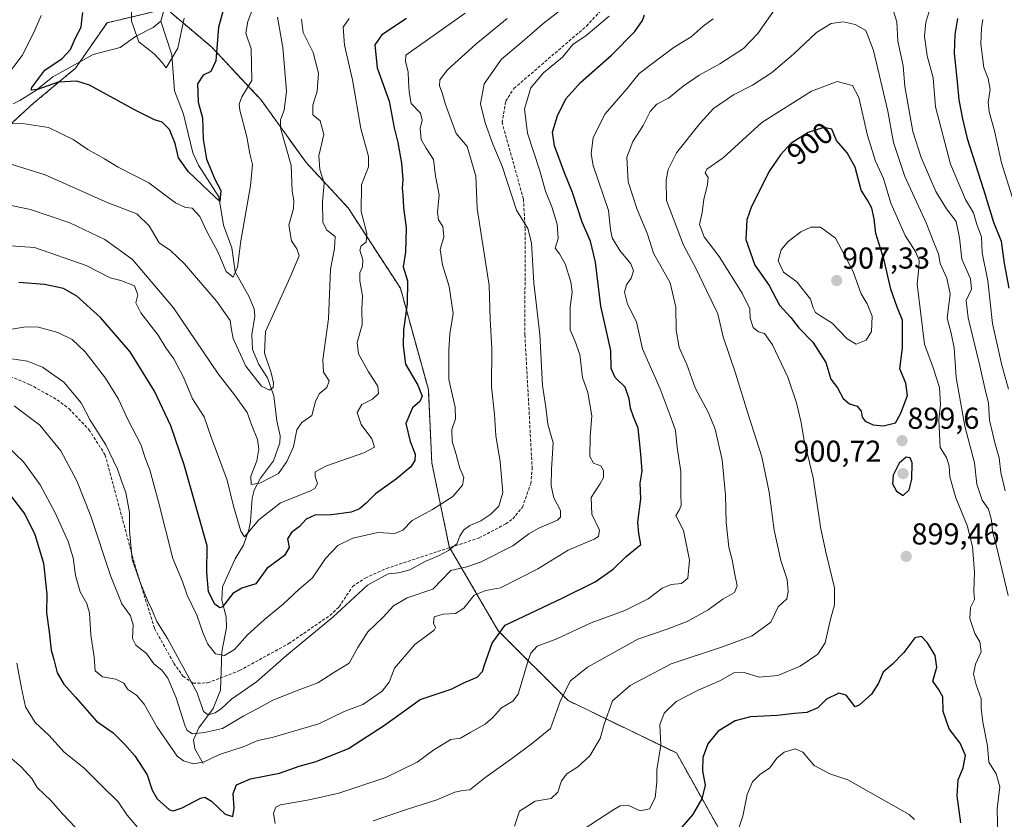
# Model space of a CAD drawing. Units: metres. Extents: x 617759 to 621214, y 4724807 to 4727180.
# Drawn here: x 620388 to 620715, y 4725486 to 4725751 of the extents above; entities that cross this region are included whole.
import ezdxf
from ezdxf.enums import TextEntityAlignment as Align

# ---------------------------------------------------------------- set-up
doc = ezdxf.new("R2010")
doc.units = ezdxf.units.M
doc.header["$MEASUREMENT"] = 0
doc.linetypes.add('TRAZOS', pattern=[0.75, 0.5, -0.25])
doc.linetypes.add('TRAZOSX2', pattern=[1.5, 1, -0.5])
for name, color, linetype, lineweight in [('Arbolado forestal', 92, 'TRAZOS', 0), ('Arbolado forestal CxS', 92, 'Continuous', 0), ('Carátula', 7, 'Continuous', 5), ('Corriente natural lineal', 142, 'Continuous', 13), ('Curva de nivel maestra', 36, 'Continuous', 30), ('Curva de nivel normal', 36, 'Continuous', 0), ('Punto de cota en terreno', 7, 'Continuous', 0), ('Rótulo de curva de nivel directora', 19, 'Continuous', 0), ('Rótulo de punto de cota en terreno', 19, 'Continuous', 0), ('Senda', 19, 'TRAZOSX2', 0)]:
    doc.layers.add(name, color=color, linetype=linetype, lineweight=lineweight)
doc.styles.add('Arial', font='txt', dxfattribs={"height": 0.2})

# ---------------------------------------------------------------- blocks, each defined once
blk = doc.blocks.new('*U151')
at = {"layer": 'Arbolado forestal CxS', "color": 92, "linetype": 'Continuous', "lineweight": 0}
blk.add_polyline3d([(620626.69, 4725471.39, 906.37), (620605.85, 4725508.44, 896.71), (620605.85, 4725508.44, 896.71), (620569.96, 4725525.81, 885.77), (620546.8, 4725548.96, 875.11), (620530.59, 4725576.75, 860.12), (620524.8, 4725604.54, 851.55), (620523.65, 4725628.85, 851.25), (620514.39, 4725662.43, 848.76), (620497.02, 4725689.05, 842.89), (620483.13, 4725704.1, 837.31), (620468.08, 4725724.94, 831.95), (620451.87, 4725742.31, 824.22), (620444.45, 4725748.59, 821.07), (620436.82, 4725755.05, 817.48), (620436.24, 4725754.91, 817.41), (620417.14, 4725750.42, 822.05), (620406.72, 4725735.36, 823.83), (620392.82, 4725723.79, 827.11), (620380.09, 4725712.21, 831.75)], dxfattribs=at)
blk = doc.blocks.new('*U184')
at = {"layer": 'Curva de nivel normal', "color": 36, "linetype": 'Continuous', "lineweight": 0}
blk.add_polyline3d([(620473.64, 4725752.22, 835), (620475.42, 4725742.18, 835), (620476.61, 4725727.74, 835), (620475.91, 4725721.5, 835), (620474.62, 4725718.26, 835), (620474.67, 4725715.55, 835), (620478.17, 4725703.1, 835), (620478.49, 4725694.61, 835), (620479.03, 4725691.55, 835), (620478.91, 4725688.82, 835), (620477.43, 4725683.31, 835), (620478.27, 4725678.16, 835), (620480.08, 4725675.55, 835), (620480.88, 4725673.22, 835), (620477.89, 4725666.13, 835), (620469.7, 4725648.13, 835), (620469.35, 4725640.97, 835), (620471.55, 4725634.39, 835), (620472.35, 4725631.09, 835), (620472.19, 4725629.6, 835), (620471.01, 4725628.71, 835), (620468.34, 4725629.94, 835), (620463.16, 4725636.59, 835), (620459, 4725645.75, 835), (620458.4, 4725648.65, 835), (620457.93, 4725651.8, 835), (620453.51, 4725658.05, 835), (620442.8, 4725670.56, 835), (620438.14, 4725674.9, 835), (620434.43, 4725677.52, 835), (620431.08, 4725683.1, 835), (620426.98, 4725687.12, 835), (620417.17, 4725690.85, 835), (620396.65, 4725700.03, 835), (620382.81, 4725704.36, 835)], dxfattribs=at)
blk = doc.blocks.new('*U195')
at = {"layer": 'Curva de nivel normal', "color": 36, "linetype": 'Continuous', "lineweight": 0}
blk.add_polyline3d([(620574.66, 4725482.9, 895), (620585.15, 4725489.71, 895), (620587.27, 4725490.92, 895), (620589.73, 4725491.12, 895), (620593.81, 4725489.26, 895), (620596.9, 4725489.94, 895), (620598.84, 4725493.58, 895), (620599.35, 4725498.83, 895), (620599.4, 4725502.9, 895), (620600.71, 4725511.04, 895), (620600.41, 4725517.77, 895), (620601.77, 4725521.68, 895), (620605.82, 4725525.46, 895), (620613.11, 4725529.29, 895), (620620.44, 4725532.42, 895), (620624.92, 4725534.99, 895), (620628.35, 4725535.13, 895), (620633.28, 4725533.55, 895), (620639.54, 4725534.13, 895), (620646.88, 4725537.16, 895), (620652.79, 4725541.14, 895), (620655.2, 4725544.91, 895), (620656.78, 4725552.34, 895), (620658.32, 4725557.5, 895), (620658.31, 4725563.2, 895), (620655.54, 4725574.55, 895), (620653.69, 4725582.73, 895), (620651.17, 4725599.56, 895), (620648.08, 4725612.52, 895), (620647.18, 4725617.97, 895), (620645.65, 4725624.44, 895), (620642.77, 4725632.92, 895), (620637.71, 4725643.67, 895), (620635.08, 4725647.45, 895), (620633.11, 4725648.05, 895), (620631.28, 4725649.42, 895), (620630.35, 4725652.5, 895), (620630.15, 4725655.57, 895), (620627.66, 4725660.81, 895), (620620.03, 4725672.97, 895), (620615.12, 4725679.44, 895), (620613.57, 4725683.55, 895), (620614.35, 4725687.55, 895), (620614.99, 4725691.88, 895), (620616.22, 4725696.8, 895), (620616.36, 4725699.1, 895), (620615.36, 4725700.66, 895), (620615.91, 4725701.88, 895), (620621.32, 4725705.62, 895), (620634.21, 4725717.32, 895), (620650.64, 4725727.79, 895), (620659.14, 4725730.92, 895), (620664.19, 4725729.63, 895), (620666.29, 4725725.67, 895), (620669.25, 4725713.11, 895), (620671.88, 4725704.59, 895), (620674.53, 4725698.79, 895), (620676.93, 4725690.66, 895), (620681.68, 4725679.95, 895), (620685.19, 4725674.41, 895), (620686.34, 4725671.65, 895), (620686.22, 4725669.2, 895), (620685.62, 4725663.84, 895), (620688.08, 4725643.86, 895), (620691.01, 4725636.08, 895), (620693.11, 4725629.59, 895), (620693.43, 4725623.79, 895), (620692.82, 4725618.84, 895), (620693.28, 4725609.69, 895), (620695.35, 4725606.33, 895), (620696.24, 4725603.51, 895), (620696.48, 4725599.91, 895), (620698.45, 4725593, 895), (620702.19, 4725583.83, 895), (620703.96, 4725576.87, 895), (620704.72, 4725568.32, 895), (620704.46, 4725561.92, 895), (620704.62, 4725559.26, 895), (620703.38, 4725556.61, 895), (620703.14, 4725553.04, 895), (620704.77, 4725548.06, 895), (620706.41, 4725545.28, 895), (620706.93, 4725541.92, 895), (620705.02, 4725537.82, 895), (620704.33, 4725534.54, 895), (620705.19, 4725530.98, 895), (620706.91, 4725526.43, 895), (620706.93, 4725523.28, 895), (620707.42, 4725518.6, 895), (620709.03, 4725510.83, 895), (620709.41, 4725505.36, 895), (620711.84, 4725501.57, 895), (620713.08, 4725497.21, 895), (620712.22, 4725489.98, 895), (620712.44, 4725481.02, 895)], dxfattribs=at)
blk = doc.blocks.new('*U202')
at = {"layer": 'Curva de nivel normal', "color": 36, "linetype": 'Continuous', "lineweight": 0}
blk.add_polyline3d([(620684.78, 4725486.35, 905), (620683.01, 4725488.06, 905), (620662.64, 4725499.59, 905), (620656.72, 4725501.51, 905), (620651.49, 4725504.24, 905), (620647.73, 4725508.69, 905), (620645.22, 4725509.84, 905), (620641.54, 4725508.7, 905), (620639.11, 4725506.68, 905), (620636.78, 4725503.48, 905), (620633.44, 4725501.21, 905), (620631.11, 4725498.86, 905), (620629.28, 4725494.71, 905), (620627.89, 4725487.54, 905), (620625.26, 4725479.63, 905)], dxfattribs=at)
blk = doc.blocks.new('*U213')
at = {"layer": 'Curva de nivel maestra', "color": 36, "linetype": 'Continuous', "lineweight": 30}
blk.add_polyline3d([(620516.45, 4725751.86, 850), (620508.19, 4725746.47, 850), (620505.86, 4725743.05, 850), (620506.71, 4725735.48, 850), (620510.65, 4725724.42, 850), (620512.29, 4725715.65, 850), (620513.52, 4725710.73, 850), (620514.73, 4725703.94, 850), (620515.24, 4725698.44, 850), (620514.99, 4725695.65, 850), (620515.24, 4725693.4, 850), (620515.36, 4725689.16, 850), (620516.24, 4725682.46, 850), (620516.09, 4725674.45, 850), (620515.27, 4725669.56, 850), (620516.7, 4725664.89, 850), (620516.65, 4725657.23, 850), (620515.38, 4725648.61, 850), (620515.26, 4725643.41, 850), (620516.04, 4725637.27, 850), (620520.19, 4725630.33, 850), (620521.63, 4725626.63, 850), (620520.82, 4725624.92, 850), (620518.44, 4725622.78, 850), (620516.2, 4725617.58, 850), (620517.57, 4725611.61, 850), (620519.25, 4725607.48, 850), (620519.14, 4725605.39, 850), (620517.87, 4725603.31, 850), (620513.12, 4725599.33, 850), (620506.12, 4725594.36, 850), (620503.06, 4725591.25, 850), (620500.86, 4725589.36, 850), (620498.06, 4725588.28, 850), (620491.52, 4725587.34, 850), (620486.02, 4725587.23, 850), (620483.18, 4725585.9, 850), (620480.95, 4725583.53, 850), (620478.32, 4725581.53, 850), (620477.01, 4725579.35, 850), (620477.52, 4725576.51, 850), (620475.92, 4725573.9, 850), (620470.13, 4725569.58, 850), (620466.46, 4725564.46, 850), (620461.8, 4725563.04, 850), (620458.8, 4725561.24, 850), (620455.44, 4725556.92, 850), (620454.5, 4725556.56, 850), (620452.91, 4725557.79, 850), (620450.78, 4725561.88, 850), (620450.25, 4725568.24, 850), (620450.34, 4725577.03, 850), (620447.54, 4725586.76, 850), (620442.75, 4725603.92, 850), (620438.31, 4725616.84, 850), (620432.85, 4725628.28, 850), (620424.85, 4725641.38, 850), (620414.95, 4725652.8, 850), (620407.17, 4725659.84, 850), (620402.67, 4725662.36, 850), (620396.47, 4725663.68, 850), (620387.91, 4725664.31, 850)], dxfattribs=at)
blk = doc.blocks.new('*U217')
at = {"layer": 'Curva de nivel maestra', "color": 36, "linetype": 'Continuous', "lineweight": 30}
blk.add_polyline3d([(620700.19, 4725485.24, 900), (620698.95, 4725494.24, 900), (620699.22, 4725499.56, 900), (620700.92, 4725503.54, 900), (620701.69, 4725507.56, 900), (620699.88, 4725511.68, 900), (620696.22, 4725516.48, 900), (620694.28, 4725522.18, 900), (620694.15, 4725527.04, 900), (620692.79, 4725529.6, 900), (620690.86, 4725532.2, 900), (620692.19, 4725536.87, 900), (620691.61, 4725540.77, 900), (620689.12, 4725544.99, 900), (620687.1, 4725547.04, 900), (620684.88, 4725546.56, 900), (620681.21, 4725541.7, 900), (620677.54, 4725537.84, 900), (620674.4, 4725535.22, 900), (620672.84, 4725531.6, 900), (620670.53, 4725527.97, 900), (620666.49, 4725524.31, 900), (620665.11, 4725523.73, 900), (620662.15, 4725527.61, 900), (620659.69, 4725528.28, 900), (620655.64, 4725526.22, 900), (620652.78, 4725523.4, 900), (620649.13, 4725521.8, 900), (620645.06, 4725521.51, 900), (620639.24, 4725520.86, 900), (620630.45, 4725520.39, 900), (620625.38, 4725519.08, 900), (620619.74, 4725515.66, 900), (620616.23, 4725511.46, 900), (620614.6, 4725506.91, 900), (620614.54, 4725502.54, 900), (620615.42, 4725497.76, 900), (620614.3, 4725493.24, 900), (620611.18, 4725487.9, 900), (620607.68, 4725483.9, 900)], dxfattribs=at)
blk = doc.blocks.new('*U219')
at = {"layer": 'Curva de nivel maestra', "color": 36, "linetype": 'Continuous', "lineweight": 30}
for points in [[(620385.12, 4725593.75, 875), (620389.86, 4725587.6, 875), (620393.27, 4725580.89, 875), (620396.12, 4725571.29, 875), (620397.19, 4725561.06, 875), (620397.06, 4725554.83, 875), (620398.02, 4725548.56, 875), (620398.62, 4725542.49, 875), (620399.51, 4725539.39, 875), (620400.59, 4725535.03, 875), (620402.78, 4725531.22, 875), (620406.67, 4725526.95, 875), (620413.61, 4725519.02, 875), (620419.22, 4725515.12, 875), (620423, 4725511.26, 875), (620426.32, 4725507.54, 875), (620430.43, 4725501.24, 875), (620432.14, 4725496.16, 875), (620433.8, 4725493.22, 875), (620437.8, 4725489.61, 875), (620439.07, 4725489.25, 875), (620442, 4725490.24, 875), (620448.14, 4725493.44, 875), (620449.53, 4725493.74, 875), (620451.74, 4725492.51, 875), (620456.25, 4725488.2, 875), (620458.79, 4725487.35, 875), (620459.26, 4725490.11, 875), (620458.99, 4725494.96, 875), (620460.02, 4725497.86, 875), (620464.75, 4725499.83, 875), (620474.3, 4725501.76, 875), (620480.83, 4725504.04, 875), (620486.46, 4725505.58, 875), (620497.13, 4725509.9, 875), (620509.08, 4725517.66, 875), (620520.89, 4725526.19, 875), (620531.18, 4725529.61, 875), (620535.6, 4725531.74, 875), (620539.82, 4725533.61, 875), (620541.62, 4725535.43, 875), (620542.2, 4725537.33, 875), (620544.78, 4725544.8, 875), (620549.12, 4725550.81, 875), (620567.96, 4725559.76, 875), (620578.99, 4725565.1, 875), (620584.91, 4725569.38, 875), (620589.18, 4725573.52, 875), (620594.06, 4725577.55, 875), (620593.45, 4725581.2, 875), (620593.08, 4725584.89, 875), (620594.03, 4725592.62, 875), (620593.9, 4725597.81, 875), (620594.53, 4725601.77, 875), (620594.06, 4725607.47, 875), (620593.22, 4725616.04, 875), (620591.69, 4725619.78, 875), (620590.61, 4725622.75, 875), (620590.26, 4725625.82, 875), (620588.83, 4725629.62, 875), (620585.6, 4725632.88, 875), (620584.24, 4725635.82, 875), (620584.17, 4725641.84, 875), (620580.85, 4725656.52, 875), (620579.05, 4725671.09, 875), (620577.4, 4725678.06, 875), (620574.61, 4725684.36, 875), (620571.41, 4725694.12, 875), (620568.72, 4725700.69, 875), (620565.42, 4725709.58, 875), (620564.84, 4725714.15, 875), (620566.42, 4725719.55, 875), (620569.19, 4725725.22, 875), (620574.08, 4725730.62, 875), (620584.36, 4725739.64, 875), (620592.08, 4725747.54, 875), (620594.61, 4725751.21, 875), (620595.27, 4725753.08, 875)], [(620699.07, 4725751.87, 875), (620698.16, 4725746.51, 875), (620697.96, 4725740.36, 875), (620698.94, 4725730.88, 875), (620699.44, 4725724.87, 875), (620700.73, 4725718.53, 875), (620702.29, 4725712.07, 875), (620707.7, 4725695.21, 875), (620710.93, 4725684.3, 875), (620713.53, 4725678.04, 875), (620714.48, 4725670.61, 875), (620716.02, 4725662.48, 875)]]:
    blk.add_polyline3d(points, dxfattribs=at)
blk = doc.blocks.new('5PATER')
at = {"layer": 'Carátula', "linetype": 'Continuous', "lineweight": 5}
h = blk.add_hatch(color=250, dxfattribs=at)
edge = h.paths.add_edge_path()
edge.add_ellipse((0, 0.01), major_axis=(-1.33, -1.34), ratio=0.999422, start_angle=0, end_angle=360)

msp = doc.modelspace()

# ---------------------------------------------------------------- linework, layer by layer
at = {"layer": 'Arbolado forestal', "color": 92, "linetype": 'TRAZOS', "lineweight": 0}
for points in [[(620605.85, 4725508.44, 896.71), (620569.96, 4725525.81, 885.77), (620546.8, 4725548.97, 875.11), (620530.74, 4725576.49, 860.2), (620530.59, 4725576.75, 860.12), (620524.8, 4725604.54, 851.55), (620523.65, 4725628.85, 851.25), (620514.39, 4725662.43, 848.76), (620497.02, 4725689.05, 842.89), (620483.13, 4725704.1, 837.31), (620468.08, 4725724.94, 831.95), (620451.87, 4725742.31, 824.22), (620444.45, 4725748.59, 821.07), (620436.82, 4725755.05, 817.48), (620436.24, 4725754.91, 817.41), (620436.07, 4725754.87, 817.44), (620417.14, 4725750.42, 822.05), (620408.13, 4725737.41, 823.03), (620406.72, 4725735.36, 823.83), (620392.82, 4725723.79, 827.11), (620380.09, 4725712.21, 831.75)], [(620626.68, 4725471.4, 906.37), (620605.85, 4725508.44, 896.71)]]:
    msp.add_polyline3d(points, dxfattribs=at)
at = {"layer": 'Arbolado forestal CxS', "color": 92, "linetype": 'Continuous', "lineweight": 0}
msp.add_polyline3d([(620380.09, 4725712.21, 831.75), (620392.82, 4725723.79, 827.11), (620406.72, 4725735.36, 823.83), (620417.14, 4725750.42, 822.05), (620436.24, 4725754.91, 817.41), (620436.82, 4725755.05, 817.48), (620444.45, 4725748.59, 821.07), (620451.87, 4725742.31, 824.22), (620468.08, 4725724.94, 831.95), (620483.13, 4725704.1, 837.31), (620497.02, 4725689.05, 842.89), (620514.39, 4725662.43, 848.76), (620523.65, 4725628.85, 851.25), (620524.8, 4725604.54, 851.55), (620530.59, 4725576.75, 860.12), (620546.8, 4725548.96, 875.11), (620569.96, 4725525.81, 885.77), (620605.85, 4725508.44, 896.71), (620605.85, 4725508.44, 896.71), (620626.69, 4725471.39, 906.37)], dxfattribs=at)
at = {"layer": 'Corriente natural lineal', "color": 142, "linetype": 'Continuous', "lineweight": 13}
for points in [[(620435, 4725751, 818.03), (620438.4, 4725763.25, 816.91)], [(620435, 4725751, 818.03), (620432.48, 4725748.88, 818.29), (620426.54, 4725745.83, 819.82), (620421.45, 4725742.18, 821.42), (620412.53, 4725739.85, 822.37), (620399.22, 4725732.46, 824.36), (620393.52, 4725728, 825.35), (620388.2, 4725724.61, 826.31), (620386.07, 4725723.59, 826.1)], [(620449, 4725505, 870.01), (620446.21, 4725509.82, 867), (620445.77, 4725512.84, 866.32), (620447.52, 4725516.78, 863.04), (620452.35, 4725523.2, 859.19), (620454.76, 4725529.28, 857.28), (620455.21, 4725541.92, 854.11), (620456.78, 4725550.06, 850.81), (620456.6, 4725553.54, 850.29), (620455.24, 4725559.12, 849.75), (620455.39, 4725563.5, 848.69), (620459.66, 4725572.72, 846.4), (620462.33, 4725577.27, 845.44), (620464.13, 4725582.42, 844.89), (620464.74, 4725585.11, 844.53), (620465.25, 4725592.9, 842.26), (620465.95, 4725595.55, 840.85), (620468.03, 4725599.53, 839.4), (620472.34, 4725605.3, 837.52), (620474.39, 4725611.2, 837.61), (620474.56, 4725613.58, 837.48), (620473.47, 4725618.48, 836.53), (620472.43, 4725626.75, 835.24), (620470.31, 4725632.71, 834.88), (620467.49, 4725637.22, 834.17), (620465.39, 4725642.18, 833.72), (620465.11, 4725646.97, 833.43), (620466.14, 4725653.15, 832.84), (620465.91, 4725655.63, 832.52), (620464.23, 4725659.61, 832.04), (620459.6, 4725667.91, 830.27), (620458.53, 4725675.8, 829.03), (620455.71, 4725683.29, 826.56), (620454.23, 4725692.68, 825.5), (620447.51, 4725703.21, 823.93), (620445.62, 4725707.26, 823.45), (620442.51, 4725720.13, 822.15), (620439.49, 4725727.87, 821.78), (620438.62, 4725739.84, 819.76), (620435, 4725751, 818.03)]]:
    msp.add_polyline3d(points, dxfattribs=at)
at = {"layer": 'Curva de nivel maestra', "color": 36, "linetype": 'Continuous', "lineweight": 30}
for points in [[(620456.55, 4725757.72, 825), (620454.11, 4725748.99, 825), (620453.18, 4725737.76, 825), (620451.52, 4725734.23, 825), (620448.98, 4725733.07, 825), (620447.13, 4725730.22, 825), (620447.37, 4725724.11, 825), (620448.78, 4725718.88, 825), (620449.06, 4725711.88, 825), (620450.16, 4725705.22, 825), (620452.91, 4725698.55, 825), (620454.82, 4725694.85, 825), (620454.56, 4725691.19, 825), (620450.84, 4725694.56, 825), (620444.14, 4725700.99, 825), (620440.86, 4725705.69, 825), (620439.69, 4725710.42, 825), (620437.82, 4725715.06, 825), (620435.44, 4725717.47, 825), (620432.84, 4725718.25, 825), (620426.52, 4725721.48, 825), (620411.31, 4725729.76, 825), (620407.14, 4725731.03, 825), (620401, 4725730.78, 825), (620394.05, 4725728.29, 825), (620392.05, 4725728.03, 825), (620392.17, 4725728.91, 825), (620396.56, 4725734.74, 825), (620402.33, 4725738.61, 825), (620405.03, 4725741.6, 825), (620406.72, 4725745.47, 825), (620408.61, 4725748.97, 825), (620408.76, 4725751.18, 825), (620409.09, 4725753.8, 825)], [(620674.54, 4725616.88, 900), (620678.49, 4725617.86, 900), (620680.26, 4725621.01, 900), (620682.46, 4725626.86, 900), (620681.86, 4725630.98, 900), (620679.92, 4725635.77, 900), (620680.79, 4725642.64, 900), (620680.86, 4725651.91, 900), (620679.05, 4725656.19, 900), (620676.96, 4725662.16, 900), (620674.78, 4725671.77, 900), (620671.99, 4725680.61, 900), (620671.38, 4725685.48, 900), (620670.62, 4725688.98, 900), (620669.24, 4725691.68, 900), (620667.16, 4725694.95, 900), (620665.13, 4725702.58, 900), (620662.51, 4725707.29, 900), (620658.96, 4725711.4, 900), (620657.34, 4725715.13, 900), (620654.68, 4725715.72, 900), (620649.51, 4725714.07, 900), (620643.83, 4725710.4, 900), (620640.41, 4725706.69, 900), (620636.77, 4725701.35, 900), (620630.73, 4725689.55, 900), (620629.24, 4725685.1, 900), (620628.92, 4725678.65, 900), (620631.86, 4725670.11, 900), (620636.66, 4725663.39, 900), (620640.04, 4725656.83, 900), (620643.74, 4725652.73, 900), (620646.45, 4725649.34, 900), (620651.06, 4725644.59, 900), (620655.38, 4725637.82, 900), (620657.09, 4725632.28, 900), (620659.25, 4725629.39, 900), (620661.16, 4725625.86, 900), (620663.27, 4725624.14, 900), (620665.78, 4725623.34, 900), (620667.14, 4725621.73, 900), (620667.44, 4725619.74, 900), (620668.38, 4725618.37, 900), (620671.1, 4725617.18, 900), (620674.54, 4725616.88, 900)], [(620681.06, 4725593.78, 900), (620683.03, 4725595.62, 900), (620683.92, 4725599.19, 900), (620684.03, 4725604.58, 900), (620683.35, 4725606.21, 900), (620681.99, 4725606.44, 900), (620679.7, 4725604.52, 900), (620677.68, 4725600.55, 900), (620677.48, 4725597.58, 900), (620678.84, 4725595.19, 900), (620681.06, 4725593.78, 900)]]:
    msp.add_polyline3d(points, dxfattribs=at)
at = {"layer": 'Curva de nivel normal', "color": 36, "linetype": 'Continuous', "lineweight": 0}
for points in [[(620442.69, 4725751.94, 820), (620440.59, 4725742.02, 820), (620436.7, 4725735.47, 820), (620435.43, 4725737.28, 820), (620432.76, 4725740.12, 820), (620427.68, 4725744.1, 820), (620425.22, 4725750.97, 820), (620425.14, 4725761.85, 820)], [(620466.68, 4725758.46, 830), (620463.77, 4725750.81, 830), (620463.2, 4725746.94, 830), (620464.9, 4725741.81, 830), (620465.14, 4725731.25, 830), (620461.85, 4725725.92, 830), (620460.92, 4725723.43, 830), (620461.18, 4725721.47, 830), (620463.51, 4725712.62, 830), (620464.43, 4725706.94, 830), (620465.38, 4725703.46, 830), (620464.73, 4725696.4, 830), (620461.45, 4725678.2, 830), (620460.36, 4725669.39, 830), (620458.95, 4725666.13, 830), (620456.61, 4725667.98, 830), (620453.86, 4725674.5, 830), (620450.25, 4725681.22, 830), (620447.88, 4725686.18, 830), (620445.34, 4725688.99, 830), (620443.13, 4725689.16, 830), (620439.79, 4725690.78, 830), (620430.98, 4725697.33, 830), (620420.85, 4725702.56, 830), (620416.3, 4725705.31, 830), (620410.76, 4725708.43, 830), (620405.96, 4725711.71, 830), (620397.7, 4725715.74, 830), (620389.17, 4725717.05, 830), (620381.14, 4725716.86, 830)], [(620714.82, 4725595.27, 885), (620713.41, 4725601.33, 885), (620712.88, 4725606.28, 885), (620711.48, 4725610.74, 885), (620709.64, 4725618.68, 885), (620709.35, 4725624.36, 885), (620708.07, 4725629.38, 885), (620706.45, 4725636.78, 885), (620702.54, 4725652.66, 885), (620701.95, 4725658.4, 885), (620703.67, 4725662.12, 885), (620703.4, 4725665.51, 885), (620700.44, 4725672.11, 885), (620699.65, 4725679.19, 885), (620698.56, 4725684.58, 885), (620695.34, 4725688.77, 885), (620691.9, 4725694.53, 885), (620687, 4725705.78, 885), (620684.22, 4725714.33, 885), (620681.57, 4725729.25, 885), (620681.08, 4725736.15, 885), (620679.29, 4725744.31, 885), (620678.92, 4725750.68, 885), (620676.53, 4725758.59, 885)], [(620383.13, 4725731.88, 830), (620388.97, 4725739.58, 830), (620392.93, 4725747.22, 830), (620395.37, 4725752.85, 830)], [(620535.88, 4725753.55, 855), (620516.23, 4725739.68, 855), (620516.06, 4725737.67, 855), (620517, 4725734.09, 855), (620517.03, 4725731.08, 855), (620517.26, 4725727.5, 855), (620517.92, 4725723.64, 855), (620521, 4725720.43, 855), (620521.62, 4725718.13, 855), (620520.89, 4725715.33, 855), (620521.25, 4725711.76, 855), (620522.87, 4725708.81, 855), (620525.38, 4725705.12, 855), (620526.06, 4725699.55, 855), (620527.2, 4725693.43, 855), (620526.68, 4725687.67, 855), (620527.02, 4725685.12, 855), (620528.48, 4725682.91, 855), (620528.76, 4725679.53, 855), (620527.56, 4725675.32, 855), (620528.36, 4725670.2, 855), (620530.58, 4725663.06, 855), (620531.83, 4725654.1, 855), (620530.79, 4725647.34, 855), (620530.49, 4725641.93, 855), (620530.47, 4725632.25, 855), (620532.51, 4725622.98, 855), (620532.68, 4725619.15, 855), (620531.38, 4725615.58, 855), (620531.57, 4725611.7, 855), (620532.92, 4725607.36, 855), (620534.11, 4725602.78, 855), (620535.42, 4725599.7, 855), (620535, 4725597.23, 855), (620531.72, 4725593.45, 855), (620525.05, 4725589.13, 855), (620518.28, 4725585.5, 855), (620515.16, 4725582.31, 855), (620512.54, 4725581.17, 855), (620506.87, 4725581.45, 855), (620498.58, 4725579.65, 855), (620493.69, 4725577.23, 855), (620489.54, 4725572.88, 855), (620485.2, 4725566.47, 855), (620480.88, 4725562.7, 855), (620475.48, 4725557.72, 855), (620469.29, 4725552.72, 855), (620463.75, 4725547.54, 855), (620459.36, 4725542.78, 855), (620456.08, 4725540.79, 855), (620453.15, 4725541.26, 855), (620450.57, 4725544.51, 855), (620448.97, 4725548.08, 855), (620446.95, 4725554.06, 855), (620443.67, 4725560.78, 855), (620442.16, 4725565.22, 855), (620438.99, 4725572.93, 855), (620434.26, 4725591.65, 855), (620431.28, 4725602.27, 855), (620429.9, 4725605.89, 855), (620428.34, 4725610.62, 855), (620424, 4725618.92, 855), (620420.93, 4725625.64, 855), (620416.68, 4725632.63, 855), (620409.95, 4725641.36, 855), (620405.58, 4725645.47, 855), (620400.84, 4725647.83, 855), (620394.38, 4725649.54, 855), (620390.18, 4725649.6, 855), (620383.62, 4725648.6, 855)], [(620583.62, 4725752.55, 870), (620575.94, 4725746.22, 870), (620571.5, 4725743.2, 870), (620568.12, 4725739.06, 870), (620561.83, 4725733.84, 870), (620557.62, 4725728.88, 870), (620555.53, 4725721.88, 870), (620556.46, 4725713.88, 870), (620560.63, 4725701.38, 870), (620562.45, 4725694.56, 870), (620564.54, 4725689.38, 870), (620566.31, 4725683.73, 870), (620566.67, 4725678.94, 870), (620565.73, 4725675.76, 870), (620567.08, 4725673.84, 870), (620569.03, 4725670.54, 870), (620570.88, 4725664.53, 870), (620571.28, 4725661.12, 870), (620570.6, 4725656.14, 870), (620570.6, 4725648.68, 870), (620572.35, 4725644.79, 870), (620573.86, 4725640.45, 870), (620574.72, 4725632.81, 870), (620576.55, 4725627.91, 870), (620577.86, 4725620.15, 870), (620577.32, 4725613.21, 870), (620577.22, 4725606.66, 870), (620578.41, 4725604.52, 870), (620580.79, 4725603.56, 870), (620581.74, 4725602.07, 870), (620581.72, 4725599.78, 870), (620580.52, 4725597.57, 870), (620577.58, 4725593.12, 870), (620577.83, 4725587.58, 870), (620580.43, 4725582.24, 870), (620580.05, 4725580.18, 870), (620578.62, 4725579.33, 870), (620570.04, 4725575.67, 870), (620559.93, 4725569.47, 870), (620547.61, 4725563.11, 870), (620542.75, 4725562.26, 870), (620538.83, 4725560.74, 870), (620535.39, 4725556.37, 870), (620532.65, 4725554.62, 870), (620528.55, 4725554.49, 870), (620525.61, 4725553.5, 870), (620525.38, 4725551.48, 870), (620526.05, 4725550.06, 870), (620525.6, 4725549.15, 870), (620519.19, 4725544.34, 870), (620512.48, 4725536.51, 870), (620510.62, 4725531.9, 870), (620508.32, 4725528.9, 870), (620501.96, 4725524.48, 870), (620495.78, 4725522.17, 870), (620487.36, 4725518.13, 870), (620479.36, 4725515.72, 870), (620471.86, 4725513.56, 870), (620467.13, 4725512.62, 870), (620462.22, 4725510.46, 870), (620454.47, 4725507.97, 870), (620449.38, 4725505.5, 870), (620445.76, 4725504.84, 870), (620442.47, 4725505.8, 870), (620440.44, 4725507.42, 870), (620433.79, 4725516.96, 870), (620429.5, 4725524.64, 870), (620426.91, 4725527.58, 870), (620423.88, 4725529.59, 870), (620422.72, 4725531.58, 870), (620420.1, 4725532.9, 870), (620415.61, 4725533.72, 870), (620413.18, 4725535.62, 870), (620412.84, 4725540.23, 870), (620411.75, 4725547.64, 870), (620411.36, 4725554.78, 870), (620410.48, 4725557.96, 870), (620408.2, 4725561.81, 870), (620406.72, 4725567.21, 870), (620405.93, 4725573.1, 870), (620404.25, 4725578.53, 870), (620399.98, 4725588.06, 870), (620394.94, 4725597.28, 870), (620389.49, 4725604.91, 870), (620384.2, 4725609.95, 870)], [(620567.9, 4725754.93, 865), (620562.12, 4725750.53, 865), (620553.97, 4725743.47, 865), (620547.84, 4725738.36, 865), (620542.12, 4725730.22, 865), (620540.94, 4725723.55, 865), (620542.43, 4725717.21, 865), (620545.02, 4725710.18, 865), (620548.13, 4725702.88, 865), (620552.88, 4725688.31, 865), (620556.58, 4725682.25, 865), (620557.8, 4725677.49, 865), (620558.64, 4725664.29, 865), (620560.63, 4725647.08, 865), (620561.43, 4725630.2, 865), (620562.58, 4725623.02, 865), (620563.27, 4725617.38, 865), (620564.99, 4725611.26, 865), (620564.43, 4725602.52, 865), (620564.31, 4725596.92, 865), (620565.2, 4725592.98, 865), (620567.44, 4725588.76, 865), (620567.45, 4725586.54, 865), (620566.4, 4725585.56, 865), (620560.26, 4725582.96, 865), (620556.92, 4725581.08, 865), (620551.68, 4725577.08, 865), (620541.17, 4725571.73, 865), (620536.45, 4725570.1, 865), (620531.12, 4725568.86, 865), (620525.12, 4725562.77, 865), (620516.68, 4725559.8, 865), (620512.13, 4725557.25, 865), (620508.68, 4725553.41, 865), (620503.63, 4725548.6, 865), (620500.26, 4725543.41, 865), (620497.42, 4725538.24, 865), (620492.34, 4725535.16, 865), (620487, 4725531.64, 865), (620480.54, 4725529.26, 865), (620472.15, 4725525.9, 865), (620467.13, 4725523.2, 865), (620462.46, 4725520.77, 865), (620455.46, 4725516.52, 865), (620449.46, 4725515.24, 865), (620445.46, 4725514.74, 865), (620443.75, 4725515.93, 865), (620442.95, 4725517.65, 865), (620440.06, 4725526.72, 865), (620437.35, 4725533.28, 865), (620435.3, 4725535.93, 865), (620432.69, 4725537.98, 865), (620430.23, 4725541.39, 865), (620426.72, 4725544.18, 865), (620425.62, 4725546.39, 865), (620425.78, 4725550.9, 865), (620424.94, 4725553.9, 865), (620422.08, 4725557.9, 865), (620418.38, 4725566.92, 865), (620411.83, 4725586.96, 865), (620407.13, 4725598.58, 865), (620404.45, 4725603.56, 865), (620401.87, 4725608.59, 865), (620394.89, 4725617.11, 865), (620386.37, 4725623.48, 865)], [(620638.64, 4725755.06, 885), (620632.9, 4725746.88, 885), (620628.11, 4725741.94, 885), (620620.3, 4725736.82, 885), (620613.4, 4725733.06, 885), (620608.06, 4725729.36, 885), (620603.26, 4725725.39, 885), (620599.4, 4725723.43, 885), (620597.17, 4725721.02, 885), (620594.8, 4725716.33, 885), (620591.45, 4725711.06, 885), (620589.49, 4725705.89, 885), (620589.85, 4725697.65, 885), (620592.78, 4725688.83, 885), (620596.32, 4725680.41, 885), (620598.29, 4725674.06, 885), (620603.76, 4725664.2, 885), (620605.73, 4725656.18, 885), (620605.74, 4725648.53, 885), (620606.76, 4725642.8, 885), (620609.33, 4725637.14, 885), (620612.05, 4725629.42, 885), (620616.55, 4725621.14, 885), (620618.66, 4725615.7, 885), (620621.02, 4725605.55, 885), (620622.15, 4725593.87, 885), (620622.34, 4725584.78, 885), (620623.24, 4725576.69, 885), (620624.37, 4725572.44, 885), (620625.2, 4725567.6, 885), (620626, 4725563.86, 885), (620625.12, 4725561.59, 885), (620621.23, 4725559.39, 885), (620616.44, 4725555.88, 885), (620609.39, 4725552.03, 885), (620602.85, 4725549.42, 885), (620593.12, 4725546.17, 885), (620576.39, 4725536.92, 885), (620570.79, 4725532.39, 885), (620567.45, 4725525.8, 885), (620564.12, 4725516.5, 885), (620557.74, 4725511.39, 885), (620551.6, 4725506.87, 885), (620542.38, 4725500.21, 885), (620537.44, 4725496.21, 885), (620535.12, 4725495.95, 885), (620532.45, 4725495.42, 885), (620526.45, 4725492.86, 885), (620516.79, 4725489.82, 885), (620505.32, 4725485.98, 885)], [(620715.9, 4725629.02, 880), (620713.6, 4725637.4, 880), (620710.68, 4725650.8, 880), (620709.07, 4725664.86, 880), (620707.16, 4725674.19, 880), (620706.96, 4725679.44, 880), (620705.42, 4725683.53, 880), (620704.3, 4725687.38, 880), (620701.67, 4725691.86, 880), (620696.7, 4725703.58, 880), (620691.76, 4725722.6, 880), (620690.92, 4725732.21, 880), (620689.01, 4725739.44, 880), (620688.13, 4725745.98, 880), (620688.52, 4725750.63, 880), (620689.69, 4725754.13, 880)], [(620481.61, 4725751.58, 840), (620482.12, 4725747.16, 840), (620485.52, 4725740.55, 840), (620487.19, 4725733.71, 840), (620486.8, 4725727.77, 840), (620485.4, 4725723.1, 840), (620485.4, 4725719.93, 840), (620487.81, 4725717.95, 840), (620488.96, 4725713.44, 840), (620487.36, 4725706.37, 840), (620487.72, 4725701.76, 840), (620489.16, 4725697.27, 840), (620488.53, 4725691.12, 840), (620488.62, 4725684.19, 840), (620489.96, 4725681.71, 840), (620492.74, 4725679.56, 840), (620492.54, 4725675.59, 840), (620491.24, 4725668.74, 840), (620490.58, 4725652.35, 840), (620488.65, 4725638.74, 840), (620488.9, 4725634.61, 840), (620490.76, 4725631.78, 840), (620489.96, 4725629.53, 840), (620487.5, 4725627.45, 840), (620486.28, 4725624.87, 840), (620484.99, 4725620.28, 840), (620481.7, 4725617.93, 840), (620480.1, 4725615.56, 840), (620478.95, 4725609.94, 840), (620476.74, 4725605.06, 840), (620473.97, 4725601.03, 840), (620467.8, 4725597.8, 840), (620464.89, 4725597.45, 840), (620464.86, 4725600.13, 840), (620466.78, 4725605.23, 840), (620467.48, 4725609.26, 840), (620466.98, 4725612.33, 840), (620465.16, 4725616.92, 840), (620463.56, 4725621.32, 840), (620459.36, 4725627.13, 840), (620453.98, 4725634.08, 840), (620439.13, 4725655.98, 840), (620425.64, 4725671.99, 840), (620416.46, 4725678.65, 840), (620404.8, 4725684.09, 840), (620391.8, 4725688.49, 840), (620381.66, 4725690.62, 840)], [(620497.36, 4725751.88, 845), (620495.37, 4725748.94, 845), (620495.86, 4725743.02, 845), (620498.46, 4725731.55, 845), (620501.29, 4725715.38, 845), (620503.86, 4725706.08, 845), (620503.8, 4725702.72, 845), (620501.45, 4725696.72, 845), (620501.34, 4725687.84, 845), (620503.29, 4725680.55, 845), (620503.02, 4725677.71, 845), (620501.39, 4725676.53, 845), (620500.96, 4725675.05, 845), (620501.9, 4725671.89, 845), (620501.81, 4725669.56, 845), (620500.9, 4725667.56, 845), (620500.92, 4725664.89, 845), (620501.8, 4725659.89, 845), (620501.64, 4725655.42, 845), (620501.68, 4725650.34, 845), (620500.09, 4725644.42, 845), (620500.51, 4725640.68, 845), (620503.81, 4725634.69, 845), (620506.95, 4725630.01, 845), (620507.09, 4725627.56, 845), (620505.16, 4725625.65, 845), (620501.62, 4725623.93, 845), (620500.04, 4725621.32, 845), (620501.36, 4725617.31, 845), (620504.86, 4725612.55, 845), (620505.8, 4725609.83, 845), (620502.27, 4725607.86, 845), (620489.94, 4725603.6, 845), (620486.18, 4725601.57, 845), (620486.16, 4725600.09, 845), (620486.87, 4725597.69, 845), (620486.01, 4725596.13, 845), (620484.33, 4725595.23, 845), (620474.67, 4725591.28, 845), (620467.51, 4725585.73, 845), (620462.69, 4725580.08, 845), (620461.49, 4725581.92, 845), (620459.09, 4725590.18, 845), (620456.95, 4725598.84, 845), (620451.64, 4725613.07, 845), (620449.34, 4725619.88, 845), (620445.5, 4725625.76, 845), (620442.54, 4725632.97, 845), (620439.29, 4725639.05, 845), (620436.66, 4725642.75, 845), (620434.06, 4725646.84, 845), (620428.32, 4725654.24, 845), (620426.71, 4725657.64, 845), (620427.35, 4725660.24, 845), (620426.22, 4725663.29, 845), (620421.72, 4725664.97, 845), (620418.13, 4725665.85, 845), (620410.27, 4725670.03, 845), (620393.16, 4725675.9, 845), (620381.98, 4725676.73, 845)], [(620384.81, 4725639.18, 860), (620390.81, 4725638.32, 860), (620395.8, 4725636.25, 860), (620402.85, 4725631.28, 860), (620408.61, 4725624.47, 860), (620411.58, 4725618.78, 860), (620416.73, 4725610.6, 860), (620420.63, 4725602.49, 860), (620422.18, 4725597.96, 860), (620423.43, 4725594.7, 860), (620424.54, 4725588.1, 860), (620424.57, 4725582.18, 860), (620425.44, 4725572.56, 860), (620428.04, 4725565.24, 860), (620430.67, 4725558.72, 860), (620432.02, 4725555.97, 860), (620433.68, 4725552.06, 860), (620437.16, 4725546.36, 860), (620447.03, 4725528.4, 860), (620449.11, 4725522.22, 860), (620450.67, 4725521.11, 860), (620453.04, 4725521.71, 860), (620455.14, 4725523.19, 860), (620458.42, 4725526.22, 860), (620466.64, 4725531.99, 860), (620476.76, 4725540.87, 860), (620491.97, 4725553.46, 860), (620503.5, 4725564.07, 860), (620510.37, 4725567.81, 860), (620513.75, 4725568.17, 860), (620517.53, 4725569.17, 860), (620522.79, 4725571.97, 860), (620527, 4725573.78, 860), (620530.34, 4725575.58, 860), (620533.04, 4725577.7, 860), (620534.08, 4725580.26, 860), (620535.26, 4725582.25, 860), (620537.45, 4725583.84, 860), (620541.02, 4725585.37, 860), (620544.39, 4725587.58, 860), (620546.96, 4725590.18, 860), (620548.29, 4725594.73, 860), (620547.48, 4725604.91, 860), (620545.98, 4725613.67, 860), (620545.57, 4725620.67, 860), (620544.62, 4725629.73, 860), (620544.67, 4725642.44, 860), (620544.11, 4725652.22, 860), (620543.81, 4725663.32, 860), (620539.86, 4725688.86, 860), (620539.42, 4725699.55, 860), (620536.49, 4725709.43, 860), (620532.88, 4725713.67, 860), (620529.35, 4725723.3, 860), (620528.26, 4725727.2, 860), (620527.3, 4725729.49, 860), (620527.46, 4725731.54, 860), (620530.05, 4725734.87, 860), (620539.34, 4725743.33, 860), (620549.79, 4725751.8, 860)], [(620618.05, 4725751.71, 880), (620614.76, 4725749.24, 880), (620610.73, 4725745.81, 880), (620605.09, 4725742.3, 880), (620598.98, 4725737.73, 880), (620593.56, 4725733.55, 880), (620589.52, 4725728.6, 880), (620582.2, 4725720.2, 880), (620578.26, 4725712.4, 880), (620577.59, 4725706.94, 880), (620578.27, 4725703.07, 880), (620583.32, 4725688.15, 880), (620584.01, 4725681.88, 880), (620584.55, 4725679.15, 880), (620587.09, 4725675, 880), (620590.72, 4725670.5, 880), (620591.7, 4725668.16, 880), (620590.9, 4725665.77, 880), (620589.29, 4725663.52, 880), (620588.71, 4725661.19, 880), (620589.66, 4725657.19, 880), (620592.6, 4725651.35, 880), (620594.63, 4725642.31, 880), (620600.48, 4725629.1, 880), (620603.82, 4725620.28, 880), (620605.52, 4725615.34, 880), (620606.13, 4725609.69, 880), (620607.3, 4725601.69, 880), (620607.35, 4725594.37, 880), (620607.43, 4725590.46, 880), (620606.76, 4725588.94, 880), (620605.64, 4725587.14, 880), (620608.21, 4725582.18, 880), (620610.26, 4725572.37, 880), (620609.67, 4725566.33, 880), (620607.6, 4725564.61, 880), (620604.17, 4725564.23, 880), (620601.16, 4725563.01, 880), (620596.56, 4725559.49, 880), (620588.75, 4725555.65, 880), (620577.57, 4725551.6, 880), (620566.22, 4725546.25, 880), (620559.74, 4725543.79, 880), (620557.59, 4725541.54, 880), (620556.76, 4725539.11, 880), (620553.44, 4725527.89, 880), (620551.63, 4725525.65, 880), (620547.91, 4725523.38, 880), (620544.92, 4725520.04, 880), (620542.43, 4725517.96, 880), (620537.72, 4725515.36, 880), (620534.27, 4725513.34, 880), (620531.12, 4725512.89, 880), (620525.42, 4725509.5, 880), (620519.97, 4725505.38, 880), (620509.54, 4725500.34, 880), (620493.97, 4725495.13, 880), (620484.19, 4725492.94, 880), (620474.68, 4725491.28, 880), (620473.08, 4725490.44, 880), (620472.3, 4725488.48, 880), (620472.92, 4725485.03, 880)], [(620715.87, 4725560.63, 890), (620712.12, 4725576.47, 890), (620710.66, 4725581.95, 890), (620710.3, 4725585.56, 890), (620709.27, 4725589.22, 890), (620707.16, 4725592.19, 890), (620705.47, 4725597.48, 890), (620704.62, 4725604.54, 890), (620701.46, 4725616.71, 890), (620698.56, 4725632.81, 890), (620697.89, 4725642.71, 890), (620696.9, 4725647.56, 890), (620695.63, 4725652.58, 890), (620696.59, 4725660.63, 890), (620695.54, 4725665.83, 890), (620693.27, 4725670.6, 890), (620692.75, 4725673.89, 890), (620691.17, 4725677.57, 890), (620688.62, 4725684.11, 890), (620681.53, 4725699.44, 890), (620677.78, 4725710.76, 890), (620675.93, 4725721.14, 890), (620671.19, 4725741.25, 890), (620668.64, 4725747.84, 890), (620665.11, 4725749.79, 890), (620661.11, 4725750.74, 890), (620657.11, 4725750.12, 890), (620652.34, 4725747.2, 890), (620644.7, 4725740.01, 890), (620637.36, 4725733.88, 890), (620631.12, 4725729.78, 890), (620624.78, 4725726.51, 890), (620618.11, 4725722.03, 890), (620613.78, 4725717.1, 890), (620605.89, 4725707.35, 890), (620603.12, 4725701.83, 890), (620602.42, 4725698.36, 890), (620602.58, 4725691.55, 890), (620608.21, 4725676.73, 890), (620612.46, 4725668.91, 890), (620615.82, 4725661.71, 890), (620619.64, 4725653.95, 890), (620621.4, 4725646.34, 890), (620625.46, 4725634.34, 890), (620629.54, 4725621.04, 890), (620634.22, 4725606.57, 890), (620636.62, 4725594.89, 890), (620638.28, 4725582.23, 890), (620640.53, 4725572.23, 890), (620642.61, 4725565.9, 890), (620642.88, 4725561.9, 890), (620642.48, 4725559.57, 890), (620639.64, 4725556.9, 890), (620637.15, 4725551.82, 890), (620630.96, 4725547.31, 890), (620621.11, 4725543.61, 890), (620604.12, 4725537.94, 890), (620590.59, 4725530.85, 890), (620584.72, 4725525.76, 890), (620581.88, 4725517.98, 890), (620580.58, 4725513.23, 890), (620577.16, 4725507.53, 890), (620573.21, 4725503.81, 890), (620569.52, 4725501.57, 890), (620567.78, 4725499.16, 890), (620566.57, 4725495.48, 890), (620564.37, 4725493.33, 890), (620559.08, 4725492.42, 890), (620553.81, 4725489.14, 890), (620552.2, 4725484.13, 890)], [(620717.16, 4725692.68, 870), (620713.58, 4725703.99, 870), (620711.32, 4725714.65, 870), (620709.54, 4725720.95, 870), (620709.24, 4725724.07, 870), (620709.82, 4725728.29, 870), (620709.2, 4725731.92, 870), (620707.79, 4725735.6, 870), (620706.75, 4725743.47, 870), (620706.96, 4725748.63, 870), (620707.44, 4725751.51, 870)], [(620665.44, 4725643.94, 905), (620668.73, 4725645.22, 905), (620670.58, 4725648.14, 905), (620670.75, 4725653.23, 905), (620669.14, 4725657.26, 905), (620667.12, 4725660.6, 905), (620664.36, 4725668.22, 905), (620658.64, 4725679.08, 905), (620653.59, 4725682.68, 905), (620650.4, 4725682.71, 905), (620647.16, 4725681.1, 905), (620642.89, 4725677.88, 905), (620640.62, 4725675.22, 905), (620639.58, 4725671.56, 905), (620641.36, 4725667.76, 905), (620645.73, 4725664.58, 905), (620650.35, 4725658.8, 905), (620651.18, 4725655.95, 905), (620652.02, 4725654.43, 905), (620653.59, 4725653.25, 905), (620657.44, 4725650.9, 905), (620662.44, 4725645.65, 905), (620665.44, 4725643.94, 905)], [(620427.12, 4725483.95, 880), (620423.82, 4725487.82, 880), (620420.83, 4725492.27, 880), (620415.35, 4725497.65, 880), (620409.54, 4725503.43, 880), (620402.88, 4725508.84, 880), (620397.98, 4725514.19, 880), (620393.36, 4725518.5, 880), (620390.07, 4725523.68, 880), (620388.84, 4725529.9, 880), (620387.24, 4725538.24, 880)], [(620406.68, 4725483.72, 885), (620402.43, 4725488.31, 885), (620398.61, 4725492.54, 885), (620394.03, 4725496.99, 885), (620392.17, 4725499.96, 885), (620388.73, 4725503.87, 885), (620383.54, 4725508.24, 885)]]:
    msp.add_polyline3d(points, dxfattribs=at)
at = {"layer": 'Senda', "color": 19, "linetype": 'TRAZOSX2', "lineweight": 0}
msp.add_polyline3d([(620382.28, 4725634.37, 861.02), (620391.49, 4725630.56, 861.69), (620400.63, 4725625.47, 861.12), (620404.57, 4725622.47, 860.81), (620411.14, 4725615.6, 860.26), (620416.54, 4725607.17, 860.26), (620426.33, 4725570.86, 859.72), (620432.88, 4725549.69, 860.92), (620439.28, 4725538.18, 861.38), (620442.31, 4725533.89, 861.6), (620445.63, 4725531.59, 859.48), (620450.5, 4725531.64, 857.57), (620461.06, 4725535.73, 857.37), (620477.35, 4725544.68, 858.72), (620491.01, 4725554.02, 859.09), (620494.07, 4725556.87, 859.43), (620498.56, 4725563.6, 858.98), (620502.74, 4725566.42, 859.41), (620509.74, 4725569.59, 859.05), (620540.51, 4725579.7, 860.73), (620549.31, 4725584.35, 860.96), (620551.62, 4725586.02, 861.21), (620554.85, 4725589.87, 861.4), (620557.58, 4725597.64, 862.15), (620558.07, 4725602.57, 862.63), (620555.66, 4725646.95, 863.06), (620555.71, 4725681.99, 864.79), (620555.16, 4725691.99, 865.42), (620548.11, 4725717.3, 866.88), (620549.29, 4725724.43, 867.27), (620552.03, 4725728.65, 867.57), (620576.04, 4725749.32, 868.25), (620596.18, 4725770.95, 868.63)], dxfattribs=at)

# ---------------------------------------------------------------- block references
at = {"layer": 'Arbolado forestal CxS', "color": 92, "linetype": 'Continuous', "lineweight": 0}
msp.add_blockref('*U151', (0, 0), dxfattribs=at)
at = {"layer": 'Curva de nivel maestra', "color": 36, "linetype": 'Continuous', "lineweight": 30}
for name in ['*U219', '*U213', '*U217']:
    msp.add_blockref(name, (0, 0), dxfattribs=at)
at = {"layer": 'Curva de nivel normal', "color": 36, "linetype": 'Continuous', "lineweight": 0}
for name in ['*U184', '*U202', '*U195']:
    msp.add_blockref(name, (0, 0), dxfattribs=at)
at = {"layer": 'Punto de cota en terreno', "linetype": 'Continuous', "lineweight": 0}
for p in [(620659, 4725665, 907.33), (620680.67, 4725611.92, 899.6), (620681, 4725601, 900.72), (620682.04, 4725573.58, 899.46)]:
    msp.add_blockref('5PATER', p, dxfattribs=at)

# ---------------------------------------------------------------- texts
at = {"layer": 'Rótulo de curva de nivel directora', "color": 19, "linetype": 'Continuous', "lineweight": 0, "style": 'Arial'}
msp.add_text('900', height=7, rotation=37.8584, dxfattribs=at).set_placement((620650.1, 4725710.43), align=Align.MIDDLE_CENTER)
at = {"layer": 'Rótulo de punto de cota en terreno', "color": 19, "linetype": 'Continuous', "lineweight": 0, "style": 'Arial'}
for s, p in [('907,33', (620660.76, 4725666.76)), ('899,6', (620682.43, 4725613.68)), ('900,72', (620644.67, 4725602.76)), ('899,46', (620683.8, 4725575.34))]:
    msp.add_text(s, height=7, dxfattribs=at).set_placement(p, align=Align.BOTTOM_LEFT)

doc.saveas('drawing.dxf')
